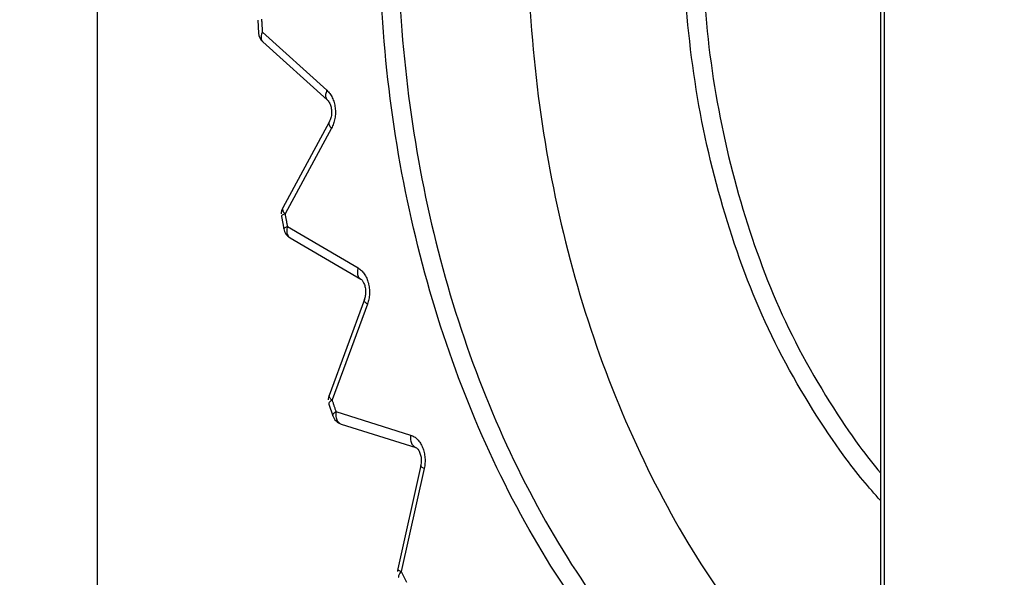
# Model space of a CAD drawing. Extents: x 62 to 794, y 20 to 570.
# Drawn here: x 345 to 347, y 127 to 129 of the extents above; entities that cross this region are included whole.
import ezdxf

# ---------------------------------------------------------------- set-up
doc = ezdxf.new("R2010")
doc.units = 0
doc.layers.get('0').update_dxf_attribs({"linetype": 'CONTINUOUS'})
doc.layers.add('DD0', color=7, linetype='CONTINUOUS')
doc.layers.add('M1', color=3, linetype='CONTINUOUS')
doc.styles.get("Standard").update_dxf_attribs({"font": 'txt', "bigfont": 'BIGFONT'})
doc.dimstyles.get("Standard").update_dxf_attribs({"dimtxt": 3.2, "dimasz": 3, "dimexe": 1.5, "dimexo": 0, "dimgap": 1, "dimtad": 3, "dimtih": 1, "dimtoh": 1, "dimdsep": 46, "dimtxsty": 'STANDARD', "dimblk1": 'OPEN', "dimblk2": 'OPEN', "dimsah": 1, "dimcen": 0.09, "dimadec": 0, "dimazin": 0, "dimtfac": 1, "dimtdec": 4, "dimtofl": 0, "dimtmove": 0, "dimatfit": 3, "dimfxl": 1, "dimtolj": 1, "dimtzin": 0, "dimlwd": 13, "dimlwe": 13, "dimarcsym": 0})

# ---------------------------------------------------------------- blocks, each defined once
blk = doc.blocks.new('_OPEN')
at = {"color": 0, "lineweight": 13}
for p, q in [((-0.965926, 0.258819), (0, 0)), ((0, 0), (-1, 0)), ((0, 0), (-0.965926, -0.258819))]:
    blk.add_line(p, q, dxfattribs=at)
blk = doc.blocks.new('*D6')
for p in [(345.045224, 132.202422), (447.028224, 84.469424), (447.028224, 54.372543)]:
    blk.add_point(p)
at = {"layer": 'DD0', "linetype": 'CONTINUOUS'}
for p, q in [((345.045227, 132.202423), (345.045227, 52.872543)), ((447.028229, 84.469421), (447.028229, 52.872543)), ((444.028229, 54.372543), (348.045227, 54.372543))]:
    blk.add_line(p, q, dxfattribs=at)
at = {"layer": 'DD0', "xscale": 3, "yscale": 3, "rotation": 180}
blk.add_blockref('_OPEN', (345.045227, 54.372543), dxfattribs=at)
at = {"layer": 'DD0', "xscale": 3, "yscale": 3}
blk.add_blockref('_OPEN', (447.028229, 54.372543), dxfattribs=at)
at = {"layer": 'DD0', "width": 0.833333}
blk.add_text('７３０', height=4, dxfattribs=at).set_placement((390.375085, 55.372543))
blk = doc.blocks.new('*D9')
for p in [(313.960693, 132.562222), (345.045224, 132.562222), (355.188222, 61.862224)]:
    blk.add_point(p)
at = {"layer": 'DD0', "linetype": 'CONTINUOUS'}
for p, q in [((345.045227, 132.562225), (312.460693, 132.562225)), ((313.960693, 129.562225), (313.960693, 64.862225)), ((355.188232, 61.862225), (312.460693, 61.862225))]:
    blk.add_line(p, q, dxfattribs=at)
at = {"layer": 'DD0', "xscale": 3, "yscale": 3}
for p, rotation in [((313.960693, 132.562225), 90), ((313.960693, 61.862225), 270)]:
    blk.add_blockref('_OPEN', p, dxfattribs=dict(at, rotation=rotation))
at = {"layer": 'DD0', "width": 0.833333}
blk.add_text('５０５', height=4, rotation=90.000003, dxfattribs=at).set_placement((312.960693, 91.550561))

msp = doc.modelspace()

# ---------------------------------------------------------------- linework, layer by layer
at = {"layer": 'M1', "linetype": 'CONTINUOUS', "lineweight": 25}
for p, q in [((346.719018, 130.693124), (346.719018, 126.865718)), ((346.72722, 130.693124), (346.72722, 126.865718)), ((345.38833, 128.580436), (345.39004, 128.552772)), ((345.39818, 128.554614), (345.53596, 128.430482)), ((345.399236, 128.533812), (345.537014, 128.40968)), ((345.541288, 128.362514), (345.441836, 128.179226)), ((345.546098, 128.349162), (345.44665, 128.165874)), ((345.438916, 128.160776), (345.444002, 128.133942)), ((345.45169, 128.13927), (345.602616, 128.050858)), ((345.457336, 128.11511), (345.608262, 128.026698)), ((345.61611, 127.982936), (345.540678, 127.77801)), ((345.62259, 127.973262), (345.547154, 127.768338)), ((345.540324, 127.759686), (345.54863, 127.73449)), ((345.555386, 127.743376), (345.714876, 127.69337)), ((345.56681, 127.716656), (345.726296, 127.666654)), ((345.725504, 127.66693), (345.726296, 127.666654)), ((345.73654, 127.627952), (345.687414, 127.407616)), ((345.74407, 127.621858), (345.694946, 127.401522))]:
    msp.add_line(p, q, dxfattribs=at)
for centre, start, end in [((345.41798, 128.554614), 183.771328, 227.982622), ((345.466448, 128.165874), 151.516534, 180), ((345.471488, 128.139268), 190.967109, 239.638807), ((345.566954, 127.768338), 159.791516, 180), ((345.575184, 127.743374), 198.502163, 252.592561), ((345.714746, 127.401522), 167.431467, 180)]:
    msp.add_arc(centre, 0.028, start, end, dxfattribs=at)
at = {"layer": 'M1', "linetype": 'CONTINUOUS', "lineweight": 25, "extrusion": (0, 0, -1)}
for points, knots in [([(346.675988, 126.812188), (346.603268, 126.849042), (346.530544, 126.885894), (346.461022, 126.932784), (346.3915, 126.979672), (346.325174, 127.036594), (346.262278, 127.100018), (346.19938, 127.163442), (346.13991, 127.233366), (346.084778, 127.309664), (346.029648, 127.385962), (345.978854, 127.468634), (345.933002, 127.55643), (345.887148, 127.644228), (345.846234, 127.737152), (345.810786, 127.834084), (345.775338, 127.931016), (345.745356, 128.031954), (345.721214, 128.135612), (345.697074, 128.23927), (345.678774, 128.345646), (345.666548, 128.4534), (345.654324, 128.561154), (345.648174, 128.670288), (345.648174, 128.77942), (345.648174, 128.888554), (345.654324, 128.997688), (345.666548, 129.105442), (345.678774, 129.213196), (345.697074, 129.319574), (345.721214, 129.42323), (345.745356, 129.526888), (345.775338, 129.627826), (345.810786, 129.724758), (345.846234, 129.82169), (345.887148, 129.914614), (345.933002, 130.002412), (345.978856, 130.09021), (346.029648, 130.17288), (346.084778, 130.249178), (346.13991, 130.325476), (346.19938, 130.3954), (346.262278, 130.458824), (346.325176, 130.522248), (346.391498, 130.57917), (346.461022, 130.626058), (346.530546, 130.672946), (346.603266, 130.7098), (346.675988, 130.746654)], [0, 0, 0, 0, 1, 1, 1, 2, 2, 2, 3, 3, 3, 4, 4, 4, 5, 5, 5, 6, 6, 6, 7, 7, 7, 8, 8, 8, 9, 9, 9, 10, 10, 10, 11, 11, 11, 12, 12, 12, 13, 13, 13, 14, 14, 14, 15, 15, 15, 16, 16, 16, 16]), ([(346.701602, 130.719888), (346.62987, 130.683536), (346.558138, 130.647184), (346.48956, 130.600934), (346.420984, 130.554684), (346.355562, 130.498536), (346.29352, 130.435976), (346.231478, 130.373414), (346.172818, 130.304442), (346.118436, 130.22918), (346.064056, 130.15392), (346.013954, 130.072374), (345.968726, 129.985772), (345.923496, 129.899168), (345.883136, 129.807508), (345.84817, 129.711896), (345.813204, 129.616282), (345.783628, 129.516718), (345.759818, 129.41447), (345.736006, 129.312224), (345.717956, 129.207296), (345.705898, 129.101006), (345.69384, 128.994718), (345.687774, 128.88707), (345.687774, 128.77942), (345.687774, 128.671772), (345.69384, 128.564124), (345.705898, 128.457834), (345.717956, 128.351546), (345.736004, 128.246618), (345.759818, 128.144372), (345.78363, 128.042124), (345.813204, 127.942558), (345.84817, 127.846946), (345.883138, 127.751334), (345.923496, 127.659674), (345.968726, 127.57307), (346.013956, 127.486468), (346.064056, 127.40492), (346.118436, 127.32966), (346.172818, 127.254402), (346.231478, 127.185426), (346.29352, 127.122866), (346.355562, 127.060306), (346.420984, 127.004158), (346.48956, 126.957908), (346.558138, 126.911658), (346.62987, 126.875306), (346.701602, 126.838952)], [0, 0, 0, 0, 1, 1, 1, 2, 2, 2, 3, 3, 3, 4, 4, 4, 5, 5, 5, 6, 6, 6, 7, 7, 7, 8, 8, 8, 9, 9, 9, 10, 10, 10, 11, 11, 11, 12, 12, 12, 13, 13, 13, 14, 14, 14, 15, 15, 15, 16, 16, 16, 16]), ([(346.719018, 130.566144), (346.672436, 130.528884), (346.625854, 130.491624), (346.570708, 130.435976), (346.515562, 130.380328), (346.45185, 130.306294), (346.39562, 130.22918), (346.339392, 130.152068), (346.290644, 130.071878), (346.24591, 129.985772), (346.201176, 129.899664), (346.160456, 129.807642), (346.125358, 129.711896), (346.09026, 129.61615), (346.060782, 129.516682), (346.037006, 129.41447), (346.013228, 129.31226), (345.99515, 129.207306), (345.983082, 129.101006), (345.971016, 128.994708), (345.964958, 128.887064), (345.964958, 128.77942), (345.964958, 128.671778), (345.971014, 128.564134), (345.983082, 128.457834), (345.99515, 128.351536), (346.013228, 128.246582), (346.037006, 128.144372), (346.060784, 128.04216), (346.09026, 127.942692), (346.125358, 127.846946), (346.160458, 127.7512), (346.201176, 127.659176), (346.24591, 127.57307), (346.290644, 127.486964), (346.339392, 127.406774), (346.39562, 127.32966), (346.45185, 127.252548), (346.515562, 127.178514), (346.570708, 127.122866), (346.625854, 127.067218), (346.672436, 127.029958), (346.719018, 126.992698)], [0, 0, 0, 0, 1, 1, 1, 2, 2, 2, 3, 3, 3, 4, 4, 4, 5, 5, 5, 6, 6, 6, 7, 7, 7, 8, 8, 8, 9, 9, 9, 10, 10, 10, 11, 11, 11, 12, 12, 12, 13, 13, 13, 14, 14, 14, 14]), ([(346.719018, 127.55338), (346.694414, 127.581326), (346.669812, 127.60927), (346.639526, 127.650754), (346.599724, 127.705278), (346.550108, 127.783186), (346.509042, 127.861426), (346.467974, 127.939664), (346.435456, 128.018232), (346.407308, 128.101706), (346.379158, 128.18518), (346.355378, 128.27356), (346.337604, 128.363846), (346.319832, 128.454132), (346.308068, 128.546326), (346.302186, 128.63939), (346.296304, 128.732454), (346.296304, 128.826388), (346.302186, 128.919452), (346.308068, 129.012516), (346.319832, 129.10471), (346.337604, 129.194996), (346.355378, 129.285282), (346.379158, 129.373662), (346.407308, 129.457136), (346.435458, 129.54061), (346.467974, 129.619178), (346.509042, 129.697416), (346.550108, 129.775656), (346.599724, 129.853566), (346.639526, 129.908086), (346.669812, 129.949572), (346.694414, 129.977516), (346.719018, 130.005462)], [0, 0, 0, 0, 1, 1, 1, 2, 2, 2, 3, 3, 3, 4, 4, 4, 5, 5, 5, 6, 6, 6, 7, 7, 7, 8, 8, 8, 9, 9, 9, 10, 10, 10, 11, 11, 11, 11]), ([(346.719018, 129.946422), (346.70457, 129.92882), (346.690122, 129.911218), (346.672988, 129.88782), (346.635686, 129.836878), (346.585652, 129.758464), (346.544844, 129.680934), (346.504036, 129.603402), (346.472452, 129.526756), (346.444938, 129.444968), (346.417422, 129.363178), (346.393976, 129.276248), (346.376486, 129.187534), (346.358998, 129.09882), (346.347468, 129.00832), (346.341702, 128.916938), (346.335936, 128.825554), (346.335936, 128.733288), (346.341702, 128.641906), (346.347468, 128.550522), (346.358998, 128.460022), (346.376486, 128.371308), (346.393976, 128.282594), (346.417422, 128.195662), (346.444938, 128.113874), (346.472454, 128.032086), (346.504036, 127.95544), (346.544844, 127.877908), (346.585652, 127.800378), (346.635686, 127.721962), (346.672988, 127.67102), (346.690122, 127.647624), (346.70457, 127.630022), (346.719018, 127.612422)], [0, 0, 0, 0, 1, 1, 1, 2, 2, 2, 3, 3, 3, 4, 4, 4, 5, 5, 5, 6, 6, 6, 7, 7, 7, 8, 8, 8, 9, 9, 9, 10, 10, 10, 11, 11, 11, 11]), ([(345.396482, 128.582052), (345.396548, 128.580908), (345.396616, 128.579766), (345.396682, 128.578622), (345.39675, 128.577478), (345.39682, 128.576334), (345.396888, 128.57519), (345.396954, 128.574046), (345.397022, 128.572904), (345.397092, 128.57176), (345.397162, 128.570616), (345.397234, 128.569472), (345.397304, 128.56833), (345.397376, 128.567186), (345.397446, 128.566042), (345.397518, 128.5649), (345.397588, 128.563756), (345.397662, 128.562614), (345.397734, 128.561472), (345.397806, 128.560328), (345.397882, 128.559186), (345.397956, 128.558042), (345.39803, 128.5569), (345.398106, 128.555756), (345.39818, 128.554614)], [0, 0, 0, 0, 1, 1, 1, 2, 2, 2, 3, 3, 3, 4, 4, 4, 5, 5, 5, 6, 6, 6, 7, 7, 7, 8, 8, 8, 8]), ([(345.39818, 128.554614), (345.39756, 128.553068), (345.396938, 128.551522), (345.396486, 128.550006), (345.396036, 128.548492), (345.395754, 128.547008), (345.395614, 128.545576), (345.395474, 128.544146), (345.395476, 128.54277), (345.395606, 128.541494), (345.395738, 128.540218), (345.395998, 128.539046), (345.396458, 128.537916), (345.396916, 128.536786), (345.397574, 128.5357), (345.398134, 128.534978), (345.398534, 128.534466), (345.398886, 128.53414), (345.399236, 128.533812)], [0, 0, 0, 0, 1, 1, 1, 2, 2, 2, 3, 3, 3, 4, 4, 4, 5, 5, 5, 6, 6, 6, 6]), ([(345.53596, 128.430482), (345.535338, 128.428936), (345.534716, 128.42739), (345.534266, 128.425874), (345.533814, 128.42436), (345.533534, 128.422876), (345.533394, 128.421444), (345.533254, 128.420014), (345.533254, 128.418636), (345.533384, 128.417362), (345.533516, 128.416088), (345.533774, 128.414918), (345.534236, 128.413784), (345.534698, 128.41265), (345.53536, 128.411554), (345.535914, 128.410848), (345.53624, 128.410428), (345.53653, 128.410146), (345.536818, 128.409864)], [0, 0, 0, 0, 1, 1, 1, 2, 2, 2, 3, 3, 3, 4, 4, 4, 5, 5, 5, 6, 6, 6, 6]), ([(345.53596, 128.430482), (345.538178, 128.428208), (345.540398, 128.425932), (345.542376, 128.42328), (345.544356, 128.420626), (345.546096, 128.417596), (345.547608, 128.414364), (345.549122, 128.411134), (345.55041, 128.407704), (345.55143, 128.404118), (345.55245, 128.40053), (345.553204, 128.396788), (345.55368, 128.392976), (345.554154, 128.389164), (345.554352, 128.385284), (345.55426, 128.38142), (345.554166, 128.377556), (345.553786, 128.37371), (345.553146, 128.369942), (345.552504, 128.366174), (345.551606, 128.362484), (345.550388, 128.359032), (345.54917, 128.355582), (345.547634, 128.352372), (345.546098, 128.349162)], [0, 0, 0, 0, 1, 1, 1, 2, 2, 2, 3, 3, 3, 4, 4, 4, 5, 5, 5, 6, 6, 6, 7, 7, 7, 8, 8, 8, 8]), ([(345.537014, 128.40968), (345.538104, 128.408552), (345.539194, 128.407424), (345.540348, 128.405594), (345.541514, 128.403748), (345.542748, 128.401188), (345.543708, 128.398356), (345.544666, 128.395524), (345.545354, 128.392418), (345.54574, 128.389122), (345.546126, 128.385828), (345.546212, 128.382342), (345.54589, 128.37883), (345.545568, 128.37532), (345.544838, 128.371784), (345.544004, 128.36906), (345.543168, 128.366336), (345.542228, 128.364426), (345.541288, 128.362514)], [0, 0, 0, 0, 1, 1, 1, 2, 2, 2, 3, 3, 3, 4, 4, 4, 5, 5, 5, 6, 6, 6, 6]), ([(345.546098, 128.349162), (345.545144, 128.350276), (345.54419, 128.35139), (345.543416, 128.352486), (345.54264, 128.353584), (345.542044, 128.354662), (345.541592, 128.355684), (345.54114, 128.356708), (345.540832, 128.357674), (345.540708, 128.358632), (345.540582, 128.35959), (345.54064, 128.360538), (345.54079, 128.361214), (345.540904, 128.361722), (345.541074, 128.362076), (345.541242, 128.36243)], [0, 0, 0, 0, 1, 1, 1, 2, 2, 2, 3, 3, 3, 4, 4, 4, 5, 5, 5, 5]), ([(345.441836, 128.179226), (345.441648, 128.178852), (345.441462, 128.178476), (345.44134, 128.177926), (345.441186, 128.177246), (345.441134, 128.1763), (345.44126, 128.175344), (345.441386, 128.174386), (345.441694, 128.17342), (345.442144, 128.172396), (345.442594, 128.171374), (345.443188, 128.170296), (345.443964, 128.1692), (345.444738, 128.168104), (345.445694, 128.166988), (345.44665, 128.165874)], [0, 0, 0, 0, 1, 1, 1, 2, 2, 2, 3, 3, 3, 4, 4, 4, 5, 5, 5, 5]), ([(345.44665, 128.165874), (345.44547, 128.16541), (345.444288, 128.164948), (345.443292, 128.16449), (345.442296, 128.164032), (345.44148, 128.163578), (345.440826, 128.16316), (345.440172, 128.16274), (345.439676, 128.16236), (345.439344, 128.161934), (345.439044, 128.161548), (345.438878, 128.161124), (345.438902, 128.160858), (345.438906, 128.16083), (345.43891, 128.160802), (345.438916, 128.160776)], [0, 0, 0, 0, 1, 1, 1, 2, 2, 2, 3, 3, 3, 4, 4, 4, 5, 5, 5, 5]), ([(345.44665, 128.165874), (345.446856, 128.164764), (345.447062, 128.163654), (345.447268, 128.162544), (345.447474, 128.161434), (345.447682, 128.160324), (345.44789, 128.159216), (345.448098, 128.158106), (345.448308, 128.156996), (345.448516, 128.155888), (345.448724, 128.154778), (345.448932, 128.15367), (345.449142, 128.152562), (345.449352, 128.151452), (345.449564, 128.150344), (345.449776, 128.149236), (345.449988, 128.148128), (345.450198, 128.14702), (345.45041, 128.145912), (345.450622, 128.144806), (345.450834, 128.143698), (345.451048, 128.14259), (345.451262, 128.141484), (345.451476, 128.140376), (345.45169, 128.13927)], [0, 0, 0, 0, 1, 1, 1, 2, 2, 2, 3, 3, 3, 4, 4, 4, 5, 5, 5, 6, 6, 6, 7, 7, 7, 8, 8, 8, 8]), ([(345.444002, 128.133944), (345.443996, 128.133974), (345.443992, 128.134004), (345.443988, 128.134036), (345.443966, 128.134314), (345.44412, 128.134752), (345.444418, 128.135158), (345.444742, 128.135598), (345.44524, 128.136), (345.445892, 128.136438), (345.446544, 128.136874), (345.447352, 128.137348), (345.448344, 128.137826), (345.449336, 128.138304), (345.450514, 128.138786), (345.45169, 128.13927)], [0, 0, 0, 0, 1, 1, 1, 2, 2, 2, 3, 3, 3, 4, 4, 4, 5, 5, 5, 5]), ([(345.45169, 128.13927), (345.451268, 128.137576), (345.450846, 128.135882), (345.450594, 128.134222), (345.45034, 128.13256), (345.450256, 128.130932), (345.450298, 128.12937), (345.450338, 128.127806), (345.450508, 128.126308), (345.450818, 128.124896), (345.45113, 128.123486), (345.451586, 128.122162), (345.452134, 128.120976), (345.45268, 128.119792), (345.453316, 128.118746), (345.45419, 128.11776), (345.455064, 128.116774), (345.456172, 128.11585), (345.45691, 128.11537), (345.457062, 128.11527), (345.4572, 128.11519), (345.457336, 128.11511)], [0, 0, 0, 0, 1, 1, 1, 2, 2, 2, 3, 3, 3, 4, 4, 4, 5, 5, 5, 6, 6, 6, 7, 7, 7, 7]), ([(345.602616, 128.050858), (345.602194, 128.049164), (345.601772, 128.047472), (345.601518, 128.045812), (345.601266, 128.04415), (345.601182, 128.042522), (345.601222, 128.040958), (345.601264, 128.039396), (345.601432, 128.037898), (345.601744, 128.036486), (345.602056, 128.035076), (345.602512, 128.033752), (345.603058, 128.032566), (345.603604, 128.03138), (345.60424, 128.030334), (345.605116, 128.02935), (345.60599, 128.028364), (345.607104, 128.027442), (345.60784, 128.026958), (345.607992, 128.02686), (345.608126, 128.026778), (345.608262, 128.026698)], [0, 0, 0, 0, 1, 1, 1, 2, 2, 2, 3, 3, 3, 4, 4, 4, 5, 5, 5, 6, 6, 6, 7, 7, 7, 7]), ([(345.602616, 128.050858), (345.605082, 128.049162), (345.607548, 128.047468), (345.609822, 128.04534), (345.612096, 128.043214), (345.61418, 128.040656), (345.616068, 128.037846), (345.617954, 128.035034), (345.619646, 128.031974), (345.621092, 128.028692), (345.622538, 128.025412), (345.62374, 128.02191), (345.624676, 128.018274), (345.625612, 128.014636), (345.626282, 128.010864), (345.626666, 128.007036), (345.62705, 128.003208), (345.627148, 127.999326), (345.626978, 127.995458), (345.62681, 127.99159), (345.626374, 127.987734), (345.625598, 127.984038), (345.624822, 127.980342), (345.623706, 127.976802), (345.62259, 127.973262)], [0, 0, 0, 0, 1, 1, 1, 2, 2, 2, 3, 3, 3, 4, 4, 4, 5, 5, 5, 6, 6, 6, 7, 7, 7, 8, 8, 8, 8]), ([(345.608262, 128.026698), (345.609208, 128.025986), (345.610156, 128.025274), (345.611182, 128.024118), (345.612264, 128.0229), (345.613434, 128.021188), (345.61454, 128.018946), (345.615646, 128.016704), (345.61669, 128.013934), (345.617454, 128.010918), (345.618216, 128.0079), (345.618702, 128.004634), (345.618822, 128.001136), (345.61894, 127.997636), (345.618692, 127.993904), (345.61818, 127.990832), (345.617666, 127.98776), (345.616888, 127.985348), (345.61611, 127.982936)], [0, 0, 0, 0, 1, 1, 1, 2, 2, 2, 3, 3, 3, 4, 4, 4, 5, 5, 5, 6, 6, 6, 6]), ([(345.62259, 127.973262), (345.621514, 127.974108), (345.620438, 127.974952), (345.619544, 127.975786), (345.61865, 127.976618), (345.617936, 127.977436), (345.617374, 127.97821), (345.61681, 127.978984), (345.616398, 127.979712), (345.616168, 127.980446), (345.615938, 127.981178), (345.61589, 127.981916), (345.615968, 127.982404), (345.615998, 127.982596), (345.616048, 127.982748), (345.616098, 127.982902)], [0, 0, 0, 0, 1, 1, 1, 2, 2, 2, 3, 3, 3, 4, 4, 4, 5, 5, 5, 5]), ([(345.540678, 127.77801), (345.540624, 127.777848), (345.54057, 127.777684), (345.540536, 127.77748), (345.540458, 127.776988), (345.540506, 127.776252), (345.540736, 127.77552), (345.540966, 127.774788), (345.54138, 127.77406), (345.541942, 127.773286), (345.542504, 127.772512), (345.543214, 127.771692), (345.544108, 127.77086), (345.545, 127.770028), (345.546078, 127.769182), (345.547154, 127.768338)], [0, 0, 0, 0, 1, 1, 1, 2, 2, 2, 3, 3, 3, 4, 4, 4, 5, 5, 5, 5]), ([(345.547154, 127.768338), (345.54605, 127.767574), (345.544946, 127.76681), (345.544024, 127.766056), (345.543102, 127.765304), (345.542364, 127.764564), (345.541776, 127.763864), (345.541186, 127.763164), (345.54075, 127.762506), (345.540494, 127.761842), (345.54024, 127.761178), (345.540168, 127.76051), (345.540232, 127.760072), (345.540252, 127.759928), (345.540288, 127.759808), (345.540324, 127.759688)], [0, 0, 0, 0, 1, 1, 1, 2, 2, 2, 3, 3, 3, 4, 4, 4, 5, 5, 5, 5]), ([(345.547154, 127.768338), (345.547492, 127.767294), (345.547832, 127.766252), (345.548172, 127.76521), (345.548512, 127.764168), (345.548854, 127.763126), (345.549194, 127.762084), (345.549534, 127.761042), (345.549874, 127.760002), (345.550216, 127.75896), (345.550558, 127.75792), (345.550902, 127.75688), (345.551246, 127.75584), (345.55159, 127.7548), (345.551934, 127.75376), (345.552278, 127.75272), (345.55262, 127.75168), (345.552962, 127.750642), (345.553308, 127.749604), (345.553652, 127.748564), (345.554, 127.747526), (345.554346, 127.746488), (345.554694, 127.74545), (345.55504, 127.744412), (345.555386, 127.743376)], [0, 0, 0, 0, 1, 1, 1, 2, 2, 2, 3, 3, 3, 4, 4, 4, 5, 5, 5, 6, 6, 6, 7, 7, 7, 8, 8, 8, 8]), ([(345.54863, 127.73449), (345.548592, 127.734618), (345.548554, 127.734748), (345.54853, 127.734906), (345.548466, 127.735356), (345.548532, 127.73604), (345.54878, 127.73672), (345.54903, 127.7374), (345.549464, 127.738074), (345.550046, 127.73879), (345.550626, 127.739508), (345.551358, 127.740266), (345.552274, 127.741038), (345.553188, 127.741808), (345.554288, 127.742592), (345.555386, 127.743376)], [0, 0, 0, 0, 1, 1, 1, 2, 2, 2, 3, 3, 3, 4, 4, 4, 5, 5, 5, 5]), ([(345.555386, 127.743376), (345.55518, 127.741586), (345.554974, 127.739796), (345.55493, 127.738042), (345.554888, 127.736286), (345.55501, 127.734566), (345.555252, 127.732914), (345.555494, 127.731262), (345.555854, 127.729676), (345.556342, 127.728188), (345.556828, 127.7267), (345.55744, 127.725308), (345.558156, 127.724044), (345.558872, 127.722782), (345.55969, 127.72165), (345.560622, 127.720646), (345.561554, 127.71964), (345.5626, 127.718762), (345.56365, 127.718118), (345.564702, 127.717476), (345.565756, 127.717066), (345.56681, 127.716656)], [0, 0, 0, 0, 1, 1, 1, 2, 2, 2, 3, 3, 3, 4, 4, 4, 5, 5, 5, 6, 6, 6, 7, 7, 7, 7]), ([(345.714876, 127.69337), (345.71467, 127.691582), (345.714464, 127.689792), (345.714422, 127.688038), (345.71438, 127.686282), (345.714502, 127.684562), (345.714744, 127.68291), (345.714984, 127.681258), (345.715344, 127.679672), (345.715832, 127.678184), (345.71632, 127.676694), (345.716936, 127.6753), (345.717644, 127.674042), (345.71835, 127.672782), (345.719148, 127.671658), (345.720114, 127.670642), (345.721078, 127.669624), (345.722212, 127.668716), (345.723138, 127.668116), (345.724064, 127.667516), (345.724784, 127.667222), (345.725504, 127.66693)], [0, 0, 0, 0, 1, 1, 1, 2, 2, 2, 3, 3, 3, 4, 4, 4, 5, 5, 5, 6, 6, 6, 7, 7, 7, 7]), ([(345.714876, 127.69337), (345.71751, 127.692306), (345.720146, 127.691242), (345.722646, 127.689706), (345.725146, 127.68817), (345.727514, 127.686164), (345.729718, 127.683858), (345.731922, 127.681554), (345.733962, 127.678956), (345.735788, 127.676078), (345.737616, 127.673202), (345.739232, 127.67005), (345.7406, 127.666698), (345.741968, 127.663346), (345.74309, 127.659794), (345.743938, 127.65612), (345.744784, 127.652444), (345.745358, 127.648646), (345.745668, 127.644794), (345.745978, 127.640944), (345.746026, 127.63704), (345.745714, 127.63321), (345.745404, 127.629378), (345.744738, 127.625618), (345.74407, 127.621858)], [0, 0, 0, 0, 1, 1, 1, 2, 2, 2, 3, 3, 3, 4, 4, 4, 5, 5, 5, 6, 6, 6, 7, 7, 7, 8, 8, 8, 8]), ([(345.726296, 127.666654), (345.727202, 127.666132), (345.728108, 127.66561), (345.72908, 127.664712), (345.730148, 127.663724), (345.731296, 127.662282), (345.73245, 127.660248), (345.733604, 127.658216), (345.734764, 127.655594), (345.735668, 127.652752), (345.73657, 127.649908), (345.737216, 127.646842), (345.73749, 127.643322), (345.737766, 127.639804), (345.737668, 127.63583), (345.737382, 127.633), (345.73717, 127.630896), (345.736856, 127.629424), (345.73654, 127.627952)], [0, 0, 0, 0, 1, 1, 1, 2, 2, 2, 3, 3, 3, 4, 4, 4, 5, 5, 5, 6, 6, 6, 6]), ([(345.74407, 127.621858), (345.742908, 127.622408), (345.741744, 127.622958), (345.740766, 127.623502), (345.739788, 127.624044), (345.738992, 127.62458), (345.73835, 127.625082), (345.73771, 127.625584), (345.73722, 127.626052), (345.736916, 127.626536), (345.736616, 127.627012), (345.736492, 127.627502), (345.736518, 127.627812), (345.736522, 127.627854), (345.736528, 127.627892), (345.736536, 127.627932)], [0, 0, 0, 0, 1, 1, 1, 2, 2, 2, 3, 3, 3, 4, 4, 4, 5, 5, 5, 5]), ([(345.687414, 127.407616), (345.687406, 127.40757), (345.687398, 127.407526), (345.687394, 127.407476), (345.687366, 127.407164), (345.687494, 127.406674), (345.687794, 127.4062), (345.688102, 127.405716), (345.68859, 127.405246), (345.68923, 127.404744), (345.68987, 127.404242), (345.690664, 127.403708), (345.691642, 127.403164), (345.69262, 127.402622), (345.693782, 127.402072), (345.694946, 127.401522)], [0, 0, 0, 0, 1, 1, 1, 2, 2, 2, 3, 3, 3, 4, 4, 4, 5, 5, 5, 5]), ([(345.694946, 127.401522), (345.693954, 127.40048), (345.692962, 127.39944), (345.69215, 127.398414), (345.691338, 127.39739), (345.690708, 127.396382), (345.690222, 127.395426), (345.689736, 127.39447), (345.689396, 127.393568), (345.689238, 127.392672), (345.68908, 127.391776), (345.689106, 127.390886), (345.689234, 127.390258), (345.689322, 127.389832), (345.689458, 127.389528), (345.689592, 127.389224)], [0, 0, 0, 0, 1, 1, 1, 2, 2, 2, 3, 3, 3, 4, 4, 4, 5, 5, 5, 5]), ([(345.694946, 127.401522), (345.695406, 127.400578), (345.695868, 127.399634), (345.69633, 127.398692), (345.696792, 127.39775), (345.697256, 127.396808), (345.69772, 127.395866), (345.698184, 127.394924), (345.69865, 127.393982), (345.699114, 127.39304), (345.699578, 127.3921), (345.700042, 127.39116), (345.700508, 127.39022), (345.700972, 127.389278), (345.701438, 127.388338), (345.701906, 127.3874), (345.702372, 127.38646), (345.70284, 127.385522), (345.703308, 127.384584), (345.703776, 127.383646), (345.704244, 127.382708), (345.704714, 127.38177), (345.705182, 127.380832), (345.70565, 127.379896), (345.70612, 127.37896)], [0, 0, 0, 0, 1, 1, 1, 2, 2, 2, 3, 3, 3, 4, 4, 4, 5, 5, 5, 6, 6, 6, 7, 7, 7, 8, 8, 8, 8])]:
    msp.add_open_spline(points, degree=3, knots=knots, dxfattribs=at)

# ---------------------------------------------------------------- dimensions: what is measured, and where the dimension line sits
at = {"layer": 'DD0', "color": 7}
dim = msp.add_linear_dim(base=(313.960693, 132.562222), p1=(355.188222, 61.862224), p2=(345.045224, 132.562222), angle=90, text='５０５', dimstyle='STANDARD', override={"dimtxt": 4, "dimexe": 1.500001, "dimexo": 4.52492e-06, "dimtih": 1, "dimtoh": 1, "dimtmove": 2, "dimlwd": 13, "dimlwe": 13}, dxfattribs=at)
dim.commit()
dim.dimension.update_dxf_attribs({"geometry": '*D9', "text_midpoint": (310.960693, 97.212227), "dimtype": 160, "text_rotation": 90.000002})
dim = msp.add_linear_dim(base=(447.028224, 54.372543), p1=(345.045224, 132.202422), p2=(447.028224, 84.469424), text='７３０', dimstyle='STANDARD', override={"dimtxt": 4, "dimexe": 1.499999, "dimexo": 3.24158e-06, "dimtih": 1, "dimtoh": 1, "dimtmove": 2, "dimlwd": 13, "dimlwe": 13}, dxfattribs=at)
dim.commit()
dim.dimension.update_dxf_attribs({"geometry": '*D6', "text_midpoint": (396.036743, 57.372543), "dimtype": 160})

doc.saveas('drawing.dxf')
